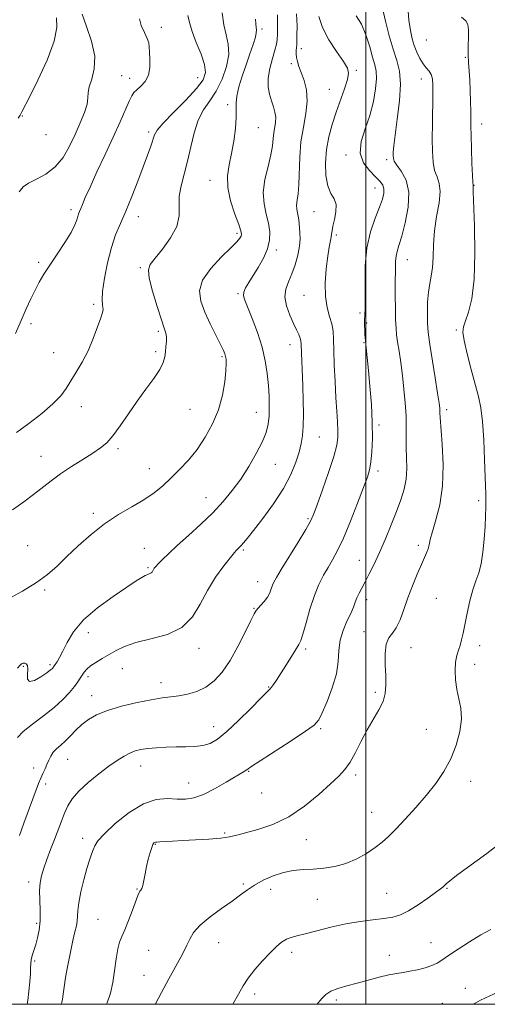
# Model space of a CAD drawing. Extents: x 2117300 to 2120200, y 352300 to 355200.
# Drawn here: x 2119375 to 2119544, y 352500 to 352857 of the extents above; entities that cross this region are included whole.
import ezdxf

# ---------------------------------------------------------------- set-up
doc = ezdxf.new("R2010")
doc.units = 0
doc.header["$MEASUREMENT"] = 0
for name, color, linetype, lineweight in [('32000', 7, 'Continuous', 0), ('DTM SPOT ELEVATION', 2, 'Continuous', 13), ('INDEX CONTOUR', 41, 'Continuous', 13), ('INTERMEDIATE CONTOUR', 44, 'Continuous', 0)]:
    doc.layers.add(name, color=color, linetype=linetype, lineweight=lineweight)

msp = doc.modelspace()

# ---------------------------------------------------------------- linework, layer by layer
at = {"layer": '32000', "flags": 128}
for points in [[(2117500, 352500), (2120000, 352500), (2120000, 355000), (2117500, 355000), (2117500, 352500)], [(2119500, 355000), (2119500, 352500)]]:
    msp.add_lwpolyline(points, dxfattribs=at)
at = {"layer": 'DTM SPOT ELEVATION'}
for p in [(2119426, 352854.12, 1049.63), (2119462.42, 352853.48, 1043.63), (2119521.87, 352849.52, 1030.73), (2119476.65, 352846.41, 1039.53), (2119472.99, 352841.02, 1040.33), (2119535.98, 352843.2, 1030.23), (2119496.6, 352838.59, 1037.73), (2119411.6, 352836.66, 1050.93), (2119414.52, 352835.68, 1050.53), (2119439.06, 352835.92, 1048.93), (2119520.12, 352835.43, 1032.63), (2119486.78, 352831.67, 1038.93), (2119449.93, 352826.15, 1044.43), (2119375.67, 352821.94, 1053.9), (2119541.95, 352819.08, 1029.43), (2119421.38, 352816.15, 1048.33), (2119461.06, 352817.73, 1043.13), (2119384.18, 352815.25, 1053.5), (2119492.86, 352807.87, 1036.33), (2119507.57, 352806.13, 1034.33), (2119443.62, 352798.69, 1044.73), (2119503.36, 352795.95, 1036.73), (2119539.23, 352796.87, 1029.93), (2119393.3, 352788.06, 1050.4), (2119481.29, 352787.27, 1038.93), (2119417.65, 352785.5, 1047.4), (2119453.37, 352779.47, 1044.33), (2119489.3, 352778.89, 1037.73), (2119467.59, 352773.4, 1041.63), (2119514.98, 352769.95, 1033.23), (2119381.55, 352769, 1050.3), (2119418.34, 352766.98, 1046.2), (2119453.66, 352757.64, 1042.2), (2119477.57, 352757, 1038.8), (2119401.49, 352753.67, 1048.3), (2119497.84, 352750.6, 1036.4), (2119378.79, 352746.75, 1049.6), (2119500.25, 352747.01, 1035.8), (2119532.82, 352744.38, 1030.2), (2119424.82, 352743.89, 1046.3), (2119472.49, 352739.1, 1040.7), (2119499.36, 352739.82, 1036.1), (2119386.96, 352736.17, 1048.9), (2119423.92, 352736.58, 1046.3), (2119447.92, 352734.79, 1044.2), (2119396.98, 352716.68, 1047.3), (2119436.28, 352715.68, 1045.1), (2119529.28, 352715.58, 1031.6), (2119460.32, 352714.6, 1042.8), (2119504.76, 352709.96, 1035.7), (2119483.17, 352705.65, 1039.1), (2119410.23, 352701.39, 1045.7), (2119382.39, 352698.64, 1046.8), (2119421.6, 352694.19, 1044.7), (2119467.18, 352695.69, 1041.2), (2119504.35, 352693.34, 1035.6), (2119442.16, 352683.66, 1042.8), (2119540.9, 352682.57, 1030.3), (2119401.28, 352677.94, 1044.3), (2119479.12, 352675.99, 1038.2), (2119377.52, 352666.29, 1044.9), (2119518.97, 352666.31, 1032.4), (2119419.8, 352665.31, 1042.9), (2119455.59, 352664.72, 1039.8), (2119497.67, 352660.89, 1034.8), (2119421.12, 352658.32, 1042.2), (2119460.88, 352653.2, 1038.7), (2119383.67, 352650.21, 1043.8), (2119500.32, 352646.7, 1033.5), (2119525.56, 352647.14, 1030.9), (2119459.52, 352643.59, 1038.1), (2119399.55, 352634.76, 1041.3), (2119499.38, 352635.05, 1032.5), (2119541.2, 352630.05, 1029.5), (2119439.54, 352629.06, 1039.5), (2119478.27, 352628.78, 1035.7), (2119516.31, 352629.29, 1031.3), (2119385.64, 352623.13, 1042.3), (2119539.41, 352623.23, 1029.4), (2119375.94, 352622.52, 1041.9), (2119411.82, 352621.64, 1039.2), (2119399.37, 352618.73, 1039.6), (2119425.78, 352616.59, 1038.6), (2119464.84, 352615.04, 1036.1), (2119503.47, 352613.06, 1032.3), (2119400.67, 352611.82, 1038.7), (2119444.88, 352600.66, 1036.7), (2119483.68, 352599.92, 1033.8), (2119521.86, 352599.63, 1030.9), (2119392.06, 352588.84, 1037.1), (2119379.72, 352585.66, 1038.6), (2119418.42, 352586.36, 1035.3), (2119457.55, 352584.45, 1033.9), (2119435.83, 352580.21, 1034.8), (2119496.36, 352583.11, 1031.6), (2119537.95, 352580.82, 1029.4), (2119384.03, 352579.87, 1037.6), (2119462.26, 352576.65, 1033.5), (2119502.07, 352569.56, 1030.8), (2119397.45, 352560.16, 1034.5), (2119448.87, 352562.07, 1032.2), (2119478.41, 352559.72, 1031.1), (2119423.73, 352557.99, 1031.9), (2119377.93, 352544.35, 1036.5), (2119417.13, 352541.77, 1032.1), (2119455.59, 352543.63, 1030.3), (2119465.51, 352541.69, 1029.3), (2119529.37, 352542.06, 1027.9), (2119482.47, 352538.07, 1028.9), (2119507.56, 352540.25, 1028.9), (2119402.98, 352530.77, 1032.9), (2119380.8, 352529.32, 1036.3), (2119421.34, 352519.52, 1031.1), (2119446.73, 352522.36, 1029.1), (2119523.58, 352522.32, 1026.8), (2119380.07, 352515.7, 1035.8), (2119473.12, 352518.84, 1027.6), (2119508.5, 352517.72, 1026.7), (2119419.68, 352510.48, 1030.8), (2119536.08, 352505.78, 1024.5), (2119459.77, 352503.68, 1027.6), (2119489.31, 352501.58, 1025.6), (2119527.67, 352500.38, 1024.7)]:
    msp.add_point(p, dxfattribs=at)
at = {"layer": 'INDEX CONTOUR'}
for points in [[(2119373.849, 352596.765, 1040), (2119375.931, 352598.899, 1040), (2119379.248, 352601.547, 1040), (2119383.249, 352604.55, 1040), (2119387.148, 352607.614, 1040), (2119390.31, 352610.479, 1040), (2119392.708, 352613.024, 1040), (2119394.464, 352615.16, 1040), (2119395.71, 352616.841, 1040), (2119396.608, 352618.177, 1040), (2119397.333, 352619.322, 1040), (2119398.062, 352620.41, 1040), (2119398.999, 352621.51, 1040), (2119400.355, 352622.671, 1040), (2119402.266, 352623.935, 1040), (2119404.574, 352625.298, 1040), (2119407.049, 352626.746, 1040), (2119409.592, 352628.254, 1040), (2119412.636, 352629.746, 1040), (2119416.746, 352631.134, 1040), (2119422.201, 352632.435, 1040), (2119428.142, 352634.085, 1040), (2119433.423, 352636.625, 1040), (2119437.226, 352640.414, 1040), (2119440.026, 352645.076, 1040), (2119442.624, 352650.055, 1040), (2119445.591, 352654.818, 1040), (2119448.572, 352658.931, 1040), (2119450.979, 352661.987, 1040), (2119452.396, 352663.729, 1040), (2119453.071, 352664.518, 1040), (2119453.423, 352664.867, 1040), (2119453.801, 352665.21, 1040), (2119454.285, 352665.674, 1040), (2119454.884, 352666.306, 1040), (2119455.676, 352667.228, 1040), (2119457.003, 352668.868, 1040), (2119459.272, 352671.728, 1040), (2119462.686, 352676.1, 1040), (2119466.617, 352681.432, 1040), (2119470.231, 352686.961, 1040), (2119472.88, 352692.038, 1040), (2119474.648, 352696.474, 1040), (2119475.806, 352700.194, 1040), (2119476.587, 352703.241, 1040), (2119477.075, 352706.138, 1040), (2119477.321, 352709.526, 1040), (2119477.375, 352713.865, 1040), (2119477.295, 352718.889, 1040), (2119477.14, 352724.15, 1040), (2119476.608, 352739.174, 1040), (2119476.495, 352740.451, 1040), (2119476.235, 352741.465, 1040), (2119475.733, 352742.735, 1040), (2119474.952, 352744.475, 1040), (2119473.866, 352746.829, 1040), (2119472.529, 352749.845, 1040), (2119471.322, 352753.187, 1040), (2119470.704, 352756.425, 1040), (2119470.994, 352759.262, 1040), (2119471.951, 352761.929, 1040), (2119473.191, 352764.789, 1040), (2119474.378, 352768.08, 1040), (2119475.346, 352771.532, 1040), (2119475.976, 352774.751, 1040), (2119476.196, 352777.428, 1040), (2119476.137, 352779.607, 1040), (2119475.977, 352781.419, 1040), (2119475.853, 352782.983, 1040), (2119475.731, 352784.38, 1040), (2119475.539, 352785.675, 1040), (2119475.24, 352786.939, 1040), (2119474.963, 352788.256, 1040), (2119474.876, 352789.71, 1040), (2119475.084, 352791.437, 1040), (2119475.447, 352793.776, 1040), (2119475.764, 352797.115, 1040), (2119476.075, 352807.055, 1040), (2119476.526, 352812.652, 1040), (2119477.4, 352817.981, 1040), (2119478.328, 352822.914, 1040), (2119478.808, 352827.414, 1040), (2119478.492, 352831.437, 1040), (2119477.628, 352834.915, 1040), (2119476.615, 352837.771, 1040), (2119475.785, 352839.979, 1040), (2119475.205, 352841.707, 1040), (2119474.876, 352843.168, 1040), (2119474.781, 352844.533, 1040), (2119474.834, 352845.781, 1040), (2119474.931, 352846.845, 1040), (2119474.993, 352847.766, 1040), (2119475.03, 352849.013, 1040), (2119475.075, 352851.164, 1040), (2119475.111, 352854.617, 1040), (2119474.914, 352859.058, 1040)], [(2119373.182, 352743.166, 1050), (2119375.19, 352747.917, 1050), (2119377.033, 352752.119, 1050), (2119378.705, 352755.751, 1050), (2119380.254, 352758.914, 1050), (2119381.763, 352761.76, 1050), (2119383.449, 352764.642, 1050), (2119385.565, 352767.963, 1050), (2119388.226, 352771.947, 1050), (2119390.989, 352776.113, 1050), (2119393.278, 352779.798, 1050), (2119394.666, 352782.499, 1050), (2119395.353, 352784.333, 1050), (2119395.691, 352785.573, 1050), (2119395.982, 352786.491, 1050), (2119396.325, 352787.348, 1050), (2119396.766, 352788.403, 1050), (2119397.39, 352789.947, 1050), (2119398.425, 352792.41, 1050), (2119400.136, 352796.255, 1050), (2119402.659, 352801.71, 1050), (2119405.628, 352808.065, 1050), (2119408.547, 352814.375, 1050), (2119411.004, 352819.835, 1050), (2119414.322, 352827.355, 1050), (2119415.26, 352829.31, 1050), (2119416.052, 352830.506, 1050), (2119417.073, 352831.497, 1050), (2119418.55, 352832.762, 1050), (2119420.136, 352834.48, 1050), (2119421.341, 352836.759, 1050), (2119421.818, 352839.598, 1050), (2119421.786, 352842.58, 1050), (2119421.612, 352845.178, 1050), (2119421.547, 352847.043, 1050), (2119421.401, 352848.523, 1050), (2119420.868, 352850.142, 1050), (2119419.802, 352852.278, 1050), (2119418.672, 352854.739, 1050), (2119418.105, 352857.189, 1050)], [(2119423.7, 352500, 1030), (2119423.786, 352500.167, 1030), (2119426.013, 352504.321, 1030), (2119428.69, 352509.24, 1030), (2119433.009, 352517.074, 1030), (2119434.277, 352519.43, 1030), (2119435.246, 352521.43, 1030), (2119436.216, 352523.571, 1030), (2119437.64, 352525.978, 1030), (2119440.013, 352528.688, 1030), (2119443.602, 352531.676, 1030), (2119447.77, 352534.688, 1030), (2119451.653, 352537.414, 1030), (2119454.637, 352539.63, 1030), (2119457.106, 352541.482, 1030), (2119459.694, 352543.201, 1030), (2119462.875, 352544.944, 1030), (2119466.48, 352546.553, 1030), (2119470.185, 352547.792, 1030), (2119473.746, 352548.502, 1030), (2119477.253, 352548.841, 1030), (2119480.879, 352549.044, 1030), (2119484.745, 352549.341, 1030), (2119488.763, 352549.931, 1030), (2119492.794, 352551.009, 1030), (2119496.689, 352552.684, 1030), (2119500.271, 352554.723, 1030), (2119503.352, 352556.806, 1030), (2119505.864, 352558.739, 1030), (2119508.206, 352560.831, 1030), (2119510.893, 352563.518, 1030), (2119514.283, 352567.095, 1030), (2119518.098, 352571.295, 1030), (2119521.901, 352575.716, 1030), (2119525.326, 352580.052, 1030), (2119528.286, 352584.408, 1030), (2119530.764, 352588.99, 1030), (2119532.722, 352593.9, 1030), (2119534.051, 352598.838, 1030), (2119534.62, 352603.401, 1030), (2119534.391, 352607.309, 1030), (2119533.691, 352610.778, 1030), (2119532.938, 352614.145, 1030), (2119532.476, 352617.639, 1030), (2119532.348, 352621.043, 1030), (2119532.523, 352624.034, 1030), (2119532.954, 352626.39, 1030), (2119533.536, 352628.313, 1030), (2119534.146, 352630.109, 1030), (2119534.698, 352632.082, 1030), (2119535.253, 352634.521, 1030), (2119536.734, 352641.785, 1030), (2119537.704, 352646.194, 1030), (2119538.767, 352650.239, 1030), (2119539.863, 352653.46, 1030), (2119540.9, 352656.356, 1030), (2119541.779, 352659.669, 1030), (2119542.426, 352663.907, 1030), (2119542.868, 352668.644, 1030), (2119543.156, 352673.223, 1030), (2119543.336, 352677.109, 1030), (2119543.43, 352680.251, 1030), (2119543.452, 352682.719, 1030), (2119543.416, 352684.75, 1030), (2119543.19, 352691.241, 1030), (2119542.997, 352697.384, 1030), (2119542.71, 352704.553, 1030), (2119542.279, 352711.2, 1030), (2119541.658, 352716.228, 1030), (2119540.793, 352720.351, 1030), (2119538.184, 352730.146, 1030), (2119536.738, 352735.813, 1030), (2119535.64, 352740.562, 1030), (2119535.172, 352743.598, 1030), (2119535.33, 352745.627, 1030), (2119536.045, 352747.731, 1030), (2119537.186, 352750.901, 1030), (2119538.4, 352755.764, 1030), (2119539.274, 352762.855, 1030), (2119539.517, 352772.239, 1030), (2119539.326, 352782.094, 1030), (2119538.853, 352794.655, 1030), (2119538.81, 352796.425, 1030), (2119538.814, 352796.793, 1030), (2119538.738, 352797.97, 1030), (2119538.619, 352800.417, 1030), (2119538.442, 352804.777, 1030), (2119538.249, 352810.05, 1030), (2119538.098, 352814.884, 1030), (2119538.028, 352818.31, 1030), (2119537.982, 352823.635, 1030), (2119537.913, 352827.194, 1030), (2119537.789, 352831.229, 1030), (2119537.608, 352835.118, 1030), (2119537.171, 352841.328, 1030), (2119537.051, 352844.256, 1030), (2119537.065, 352847.446, 1030), (2119537.132, 352850.597, 1030), (2119537.138, 352853.27, 1030), (2119536.934, 352855.164, 1030), (2119536.218, 352856.539, 1030), (2119534.652, 352857.794, 1030)]]:
    msp.add_polyline3d(points, dxfattribs=at)
at = {"layer": 'INTERMEDIATE CONTOUR'}
for points in [[(2119372.074, 352679.212, 1046), (2119376.148, 352682.105, 1046), (2119379.706, 352684.774, 1046), (2119386.014, 352689.755, 1046), (2119389.453, 352692.287, 1046), (2119393.414, 352694.94, 1046), (2119397.492, 352697.528, 1046), (2119401.122, 352699.805, 1046), (2119403.917, 352701.667, 1046), (2119406.195, 352703.569, 1046), (2119408.449, 352706.109, 1046), (2119411.068, 352709.7, 1046), (2119414.021, 352714.028, 1046), (2119417.176, 352718.592, 1046), (2119420.357, 352722.946, 1046), (2119423.228, 352726.852, 1046), (2119425.411, 352730.122, 1046), (2119426.652, 352732.654, 1046), (2119427.198, 352734.686, 1046), (2119427.421, 352736.54, 1046), (2119427.615, 352738.452, 1046), (2119427.769, 352740.314, 1046), (2119427.793, 352741.93, 1046), (2119427.592, 352743.282, 1046), (2119427.036, 352745.057, 1046), (2119425.991, 352748.115, 1046), (2119424.432, 352752.933, 1046), (2119422.781, 352758.448, 1046), (2119421.573, 352763.211, 1046), (2119421.262, 352766.213, 1046), (2119421.968, 352768.216, 1046), (2119423.732, 352770.421, 1046), (2119426.435, 352773.722, 1046), (2119429.332, 352777.781, 1046), (2119431.518, 352781.955, 1046), (2119432.376, 352785.754, 1046), (2119432.464, 352792.877, 1046), (2119433.113, 352796.727, 1046), (2119435.467, 352805.656, 1046), (2119436.602, 352810.786, 1046), (2119437.787, 352815.91, 1046), (2119439.276, 352820.484, 1046), (2119441.241, 352824.17, 1046), (2119443.51, 352827.446, 1046), (2119445.827, 352830.998, 1046), (2119447.931, 352835.292, 1046), (2119449.534, 352839.931, 1046), (2119450.345, 352844.3, 1046), (2119450.199, 352847.985, 1046), (2119449.459, 352851.372, 1046), (2119448.615, 352855.051, 1046), (2119447.994, 352859.398, 1046)], [(2119373.473, 352707.226, 1048), (2119377.934, 352710.539, 1048), (2119382.63, 352714.193, 1048), (2119386.695, 352717.669, 1048), (2119389.514, 352720.599, 1048), (2119391.466, 352723.234, 1048), (2119393.179, 352725.977, 1048), (2119395.142, 352729.159, 1048), (2119397.288, 352732.821, 1048), (2119399.411, 352736.927, 1048), (2119401.322, 352741.341, 1048), (2119402.896, 352745.521, 1048), (2119404.027, 352748.823, 1048), (2119404.647, 352750.81, 1048), (2119404.853, 352751.865, 1048), (2119404.785, 352752.582, 1048), (2119404.594, 352753.543, 1048), (2119404.491, 352755.306, 1048), (2119404.698, 352758.417, 1048), (2119405.381, 352763.164, 1048), (2119406.473, 352768.79, 1048), (2119407.852, 352774.273, 1048), (2119409.417, 352778.888, 1048), (2119411.169, 352783.072, 1048), (2119413.131, 352787.556, 1048), (2119415.285, 352792.829, 1048), (2119417.451, 352798.417, 1048), (2119419.404, 352803.61, 1048), (2119420.965, 352807.831, 1048), (2119422.126, 352811.059, 1048), (2119423.503, 352815.117, 1048), (2119424.498, 352816.852, 1048), (2119426.651, 352819.406, 1048), (2119430.382, 352823.272, 1048), (2119434.802, 352827.772, 1048), (2119438.697, 352831.933, 1048), (2119441.094, 352835.079, 1048), (2119441.995, 352837.714, 1048), (2119441.639, 352840.642, 1048), (2119440.331, 352844.421, 1048), (2119438.608, 352848.642, 1048), (2119437.071, 352852.654, 1048), (2119436.148, 352855.932, 1048), (2119435.585, 352858.467, 1048)], [(2119373.859, 352621.854, 1042), (2119374.729, 352622.845, 1042), (2119375.156, 352623.257, 1042), (2119375.539, 352623.517, 1042), (2119375.974, 352623.667, 1042), (2119376.476, 352623.654, 1042), (2119377.032, 352623.404, 1042), (2119377.49, 352622.755, 1042), (2119377.668, 352621.524, 1042), (2119377.51, 352619.692, 1042), (2119377.486, 352617.901, 1042), (2119378.195, 352616.955, 1042), (2119380.006, 352617.402, 1042), (2119382.373, 352618.74, 1042), (2119384.522, 352620.212, 1042), (2119385.86, 352621.215, 1042), (2119386.513, 352621.779, 1042), (2119386.791, 352622.09, 1042), (2119386.968, 352622.332, 1042), (2119387.561, 352623.228, 1042), (2119388.182, 352624.194, 1042), (2119389.076, 352625.734, 1042), (2119390.254, 352628.034, 1042), (2119391.805, 352631.203, 1042), (2119394.143, 352635.058, 1042), (2119397.759, 352639.341, 1042), (2119402.859, 352643.759, 1042), (2119408.509, 352647.874, 1042), (2119413.485, 352651.216, 1042), (2119416.862, 352653.446, 1042), (2119418.896, 352654.751, 1042), (2119420.135, 352655.456, 1042), (2119421.044, 352655.85, 1042), (2119421.737, 352656.102, 1042), (2119422.238, 352656.348, 1042), (2119422.584, 352656.692, 1042), (2119422.839, 352657.116, 1042), (2119423.075, 352657.569, 1042), (2119423.383, 352658.04, 1042), (2119423.919, 352658.683, 1042), (2119424.859, 352659.692, 1042), (2119426.373, 352661.241, 1042), (2119428.619, 352663.429, 1042), (2119431.749, 352666.336, 1042), (2119435.795, 352669.969, 1042), (2119440.288, 352674.045, 1042), (2119444.638, 352678.209, 1042), (2119448.391, 352682.206, 1042), (2119451.66, 352686.189, 1042), (2119454.695, 352690.409, 1042), (2119457.657, 352695, 1042), (2119460.35, 352699.623, 1042), (2119462.488, 352703.82, 1042), (2119463.869, 352707.282, 1042), (2119464.621, 352710.294, 1042), (2119464.958, 352713.29, 1042), (2119465.062, 352716.62, 1042), (2119464.983, 352720.314, 1042), (2119464.742, 352724.316, 1042), (2119464.327, 352728.594, 1042), (2119463.61, 352733.194, 1042), (2119462.43, 352738.183, 1042), (2119460.727, 352743.497, 1042), (2119458.835, 352748.551, 1042), (2119456.132, 352755.246, 1042), (2119455.699, 352756.852, 1042), (2119455.831, 352758.125, 1042), (2119456.476, 352759.647, 1042), (2119457.594, 352761.605, 1042), (2119461.045, 352767.113, 1042), (2119462.938, 352770.457, 1042), (2119464.422, 352773.822, 1042), (2119465.181, 352776.99, 1042), (2119465.257, 352780.045, 1042), (2119464.777, 352783.148, 1042), (2119463.929, 352786.457, 1042), (2119463.138, 352790.117, 1042), (2119462.887, 352794.272, 1042), (2119463.491, 352798.945, 1042), (2119464.58, 352803.686, 1042), (2119465.618, 352807.924, 1042), (2119466.199, 352811.236, 1042), (2119466.453, 352813.789, 1042), (2119466.643, 352815.897, 1042), (2119467.261, 352819.69, 1042), (2119467.356, 352821.524, 1042), (2119467.092, 352823.39, 1042), (2119466.545, 352825.356, 1042), (2119465.846, 352827.493, 1042), (2119465.146, 352829.876, 1042), (2119464.667, 352832.589, 1042), (2119464.651, 352835.718, 1042), (2119465.235, 352839.252, 1042), (2119466.154, 352842.787, 1042), (2119467.04, 352845.822, 1042), (2119467.605, 352848.03, 1042), (2119467.887, 352849.781, 1042), (2119468, 352851.621, 1042), (2119468.045, 352853.929, 1042), (2119468.063, 352858.657, 1042)], [(2119374.513, 352794.513, 1052), (2119375.91, 352796.348, 1052), (2119377.837, 352797.628, 1052), (2119380.73, 352799.044, 1052), (2119384.181, 352800.93, 1052), (2119387.569, 352803.529, 1052), (2119390.409, 352806.984, 1052), (2119392.751, 352811.033, 1052), (2119394.778, 352815.314, 1052), (2119396.611, 352819.478, 1052), (2119398.107, 352823.235, 1052), (2119399.061, 352826.309, 1052), (2119399.385, 352828.568, 1052), (2119399.469, 352830.455, 1052), (2119399.821, 352832.555, 1052), (2119400.736, 352835.367, 1052), (2119401.659, 352839.041, 1052), (2119401.818, 352843.643, 1052), (2119400.712, 352849.059, 1052), (2119398.905, 352854.473, 1052), (2119397.232, 352858.891, 1052)], [(2119377.411, 352500, 1036), (2119377.637, 352501.367, 1036), (2119378.036, 352504.719, 1036), (2119378.342, 352508.166, 1036), (2119378.535, 352511.146, 1036), (2119378.617, 352513.26, 1036), (2119378.686, 352514.774, 1036), (2119378.862, 352516.122, 1036), (2119379.238, 352517.667, 1036), (2119379.787, 352519.496, 1036), (2119380.454, 352521.627, 1036), (2119381.164, 352524.086, 1036), (2119381.777, 352526.932, 1036), (2119382.133, 352530.234, 1036), (2119382.14, 352533.975, 1036), (2119381.971, 352537.8, 1036), (2119381.867, 352541.268, 1036), (2119382.032, 352544.092, 1036), (2119382.52, 352546.605, 1036), (2119383.35, 352549.291, 1036), (2119384.511, 352552.504, 1036), (2119385.87, 352556.078, 1036), (2119387.264, 352559.713, 1036), (2119389.776, 352566.345, 1036), (2119390.937, 352569.261, 1036), (2119392.143, 352571.926, 1036), (2119393.727, 352574.532, 1036), (2119396.081, 352577.308, 1036), (2119399.421, 352580.385, 1036), (2119403.267, 352583.494, 1036), (2119406.964, 352586.268, 1036), (2119410.002, 352588.418, 1036), (2119412.454, 352589.983, 1036), (2119414.535, 352591.084, 1036), (2119416.476, 352591.836, 1036), (2119418.553, 352592.342, 1036), (2119421.057, 352592.7, 1036), (2119424.179, 352592.99, 1036), (2119427.713, 352593.206, 1036), (2119431.355, 352593.323, 1036), (2119434.84, 352593.35, 1036), (2119438.069, 352593.438, 1036), (2119440.98, 352593.77, 1036), (2119443.607, 352594.561, 1036), (2119446.351, 352596.14, 1036), (2119449.707, 352598.868, 1036), (2119453.932, 352602.857, 1036), (2119458.327, 352607.247, 1036), (2119461.957, 352610.931, 1036), (2119465.25, 352614.203, 1036), (2119465.89, 352614.942, 1036), (2119466.606, 352615.962, 1036), (2119467.616, 352617.53, 1036), (2119470.986, 352622.854, 1036), (2119473.03, 352626.058, 1036), (2119475.802, 352630.368, 1036), (2119476.494, 352631.843, 1036), (2119477.235, 352634.224, 1036), (2119478.35, 352638.251, 1036), (2119479.783, 352643.246, 1036), (2119481.386, 352648.174, 1036), (2119483.029, 352652.229, 1036), (2119484.676, 352655.514, 1036), (2119486.314, 352658.357, 1036), (2119487.958, 352661.143, 1036), (2119489.756, 352664.475, 1036), (2119491.885, 352669.012, 1036), (2119494.415, 352675.072, 1036), (2119496.992, 352681.618, 1036), (2119499.154, 352687.275, 1036), (2119500.563, 352691.09, 1036), (2119501.367, 352693.794, 1036), (2119501.84, 352696.54, 1036), (2119502.193, 352700.271, 1036), (2119502.392, 352705.094, 1036), (2119502.343, 352710.903, 1036), (2119501.997, 352717.466, 1036), (2119501.478, 352724.03, 1036), (2119500.953, 352729.714, 1036), (2119500.02, 352739.186, 1036), (2119499.829, 352740.777, 1036), (2119499.749, 352741.635, 1036), (2119499.667, 352742.828, 1036), (2119499.594, 352744.387, 1036), (2119499.555, 352746.176, 1036), (2119499.574, 352748.014, 1036), (2119499.661, 352749.87, 1036), (2119499.754, 352752.291, 1036), (2119499.772, 352755.971, 1036), (2119499.704, 352761.335, 1036), (2119499.808, 352767.729, 1036), (2119500.413, 352774.23, 1036), (2119501.712, 352780.056, 1036), (2119503.37, 352784.985, 1036), (2119504.92, 352788.935, 1036), (2119505.979, 352791.88, 1036), (2119506.506, 352794.025, 1036), (2119506.545, 352795.628, 1036), (2119506.115, 352796.958, 1036), (2119505.138, 352798.305, 1036), (2119503.51, 352799.97, 1036), (2119501.288, 352802.202, 1036), (2119499.165, 352805.066, 1036), (2119497.995, 352808.575, 1036), (2119498.36, 352812.713, 1036), (2119499.762, 352817.327, 1036), (2119501.432, 352822.233, 1036), (2119502.733, 352827.197, 1036), (2119503.548, 352831.799, 1036), (2119503.89, 352835.573, 1036), (2119503.783, 352838.273, 1036), (2119503.287, 352840.554, 1036), (2119502.473, 352843.29, 1036), (2119501.397, 352847.074, 1036), (2119500.055, 352851.361, 1036), (2119498.428, 352855.32, 1036), (2119496.547, 352858.311, 1036)], [(2119389.752, 352500, 1034), (2119389.949, 352500.729, 1034), (2119390.145, 352501.897, 1034), (2119390.376, 352503.669, 1034), (2119390.725, 352506.218, 1034), (2119391.285, 352509.706, 1034), (2119392.106, 352514.137, 1034), (2119393.057, 352518.867, 1034), (2119393.965, 352523.095, 1034), (2119394.686, 352526.218, 1034), (2119395.189, 352528.448, 1034), (2119395.472, 352530.196, 1034), (2119395.687, 352533.941, 1034), (2119396.048, 352536.826, 1034), (2119396.815, 352540.77, 1034), (2119397.848, 352545.166, 1034), (2119398.931, 352549.192, 1034), (2119399.887, 352552.219, 1034), (2119400.68, 352554.383, 1034), (2119401.314, 352556.006, 1034), (2119401.903, 352557.447, 1034), (2119403.016, 352559.203, 1034), (2119405.336, 352561.802, 1034), (2119409.289, 352565.503, 1034), (2119414.281, 352569.483, 1034), (2119419.466, 352572.646, 1034), (2119424.144, 352574.198, 1034), (2119428.21, 352574.549, 1034), (2119431.71, 352574.41, 1034), (2119434.76, 352574.415, 1034), (2119437.756, 352574.893, 1034), (2119441.166, 352576.096, 1034), (2119445.25, 352578.129, 1034), (2119449.429, 352580.507, 1034), (2119456.303, 352584.616, 1034), (2119456.901, 352584.989, 1034), (2119457.445, 352585.378, 1034), (2119458.767, 352586.289, 1034), (2119461.777, 352588.271, 1034), (2119472.992, 352595.518, 1034), (2119478.193, 352598.956, 1034), (2119481.299, 352601.234, 1034), (2119482.942, 352603.101, 1034), (2119484.226, 352605.664, 1034), (2119485.971, 352609.705, 1034), (2119487.873, 352614.698, 1034), (2119489.346, 352619.791, 1034), (2119490.001, 352624.312, 1034), (2119490.246, 352628.306, 1034), (2119490.686, 352631.999, 1034), (2119491.754, 352635.547, 1034), (2119493.184, 352638.83, 1034), (2119494.541, 352641.658, 1034), (2119495.497, 352643.907, 1034), (2119496.17, 352645.73, 1034), (2119496.787, 352647.347, 1034), (2119497.545, 352648.978, 1034), (2119498.519, 352650.829, 1034), (2119499.75, 352653.109, 1034), (2119501.266, 352655.993, 1034), (2119503.034, 352659.544, 1034), (2119505.007, 352663.795, 1034), (2119507.117, 352668.689, 1034), (2119509.216, 352673.817, 1034), (2119511.132, 352678.681, 1034), (2119512.715, 352682.919, 1034), (2119513.887, 352686.718, 1034), (2119514.586, 352690.403, 1034), (2119514.804, 352694.218, 1034), (2119514.729, 352698.095, 1034), (2119514.6, 352701.887, 1034), (2119514.592, 352705.522, 1034), (2119514.626, 352709.23, 1034), (2119514.559, 352713.317, 1034), (2119514.28, 352717.98, 1034), (2119513.822, 352722.978, 1034), (2119513.248, 352727.961, 1034), (2119512.625, 352732.607, 1034), (2119512.025, 352736.706, 1034), (2119511.52, 352740.074, 1034), (2119511.163, 352742.687, 1034), (2119510.931, 352745.142, 1034), (2119510.785, 352748.196, 1034), (2119510.69, 352752.313, 1034), (2119510.64, 352756.787, 1034), (2119510.634, 352760.62, 1034), (2119510.667, 352763.098, 1034), (2119510.712, 352764.635, 1034), (2119510.737, 352765.926, 1034), (2119510.729, 352767.514, 1034), (2119510.762, 352769.327, 1034), (2119510.931, 352771.14, 1034), (2119511.322, 352772.877, 1034), (2119511.997, 352775.073, 1034), (2119513.007, 352778.413, 1034), (2119514.294, 352783.295, 1034), (2119515.354, 352788.968, 1034), (2119515.569, 352794.397, 1034), (2119514.554, 352798.742, 1034), (2119512.852, 352801.953, 1034), (2119511.237, 352804.177, 1034), (2119510.309, 352805.605, 1034), (2119509.962, 352806.594, 1034), (2119509.915, 352807.544, 1034), (2119509.957, 352808.889, 1034), (2119510.149, 352811.203, 1034), (2119510.619, 352815.092, 1034), (2119511.406, 352820.841, 1034), (2119512.187, 352827.44, 1034), (2119512.547, 352833.558, 1034), (2119512.178, 352838.25, 1034), (2119511.217, 352842.124, 1034), (2119509.904, 352846.177, 1034), (2119508.476, 352851.098, 1034), (2119507.14, 352856.348, 1034), (2119506.093, 352861.081, 1034)], [(2119406.099, 352500, 1032), (2119406.36, 352500.578, 1032), (2119407.506, 352504.074, 1032), (2119408.357, 352507.887, 1032), (2119409.039, 352512.182, 1032), (2119409.636, 352516.461, 1032), (2119410.216, 352520.06, 1032), (2119410.856, 352522.571, 1032), (2119411.655, 352524.606, 1032), (2119412.721, 352527.033, 1032), (2119414.094, 352530.425, 1032), (2119415.537, 352534.182, 1032), (2119417.505, 352539.433, 1032), (2119417.927, 352540.477, 1032), (2119418.214, 352540.985, 1032), (2119418.529, 352541.377, 1032), (2119418.888, 352541.976, 1032), (2119419.269, 352543.083, 1032), (2119419.662, 352544.902, 1032), (2119420.098, 352547.265, 1032), (2119420.618, 352549.911, 1032), (2119421.24, 352552.574, 1032), (2119421.892, 352554.976, 1032), (2119422.48, 352556.833, 1032), (2119422.932, 352557.951, 1032), (2119423.266, 352558.488, 1032), (2119423.527, 352558.688, 1032), (2119423.797, 352558.765, 1032), (2119424.319, 352558.807, 1032), (2119425.379, 352558.867, 1032), (2119429.971, 352559.165, 1032), (2119433.694, 352559.381, 1032), (2119438.323, 352559.623, 1032), (2119443.181, 352559.907, 1032), (2119447.443, 352560.251, 1032), (2119450.583, 352560.688, 1032), (2119453.272, 352561.286, 1032), (2119456.482, 352562.128, 1032), (2119460.935, 352563.331, 1032), (2119466.336, 352565.167, 1032), (2119472.139, 352567.945, 1032), (2119477.826, 352571.782, 1032), (2119482.974, 352576.036, 1032), (2119487.189, 352579.873, 1032), (2119490.224, 352582.725, 1032), (2119492.43, 352585.101, 1032), (2119494.304, 352587.773, 1032), (2119496.255, 352591.303, 1032), (2119498.34, 352595.395, 1032), (2119500.526, 352599.541, 1032), (2119504.736, 352606.728, 1032), (2119506.231, 352609.814, 1032), (2119507.027, 352612.698, 1032), (2119507.268, 352615.677, 1032), (2119507.189, 352619.091, 1032), (2119507.022, 352623.103, 1032), (2119507.005, 352627.167, 1032), (2119507.38, 352630.56, 1032), (2119508.304, 352632.819, 1032), (2119509.606, 352634.517, 1032), (2119511.034, 352636.487, 1032), (2119512.4, 352639.375, 1032), (2119513.763, 352643.078, 1032), (2119515.246, 352647.307, 1032), (2119516.915, 352651.742, 1032), (2119518.608, 352655.943, 1032), (2119520.104, 352659.443, 1032), (2119522.021, 352663.649, 1032), (2119522.536, 352665.043, 1032), (2119522.886, 352666.525, 1032), (2119523.315, 352668.513, 1032), (2119524.1, 352671.428, 1032), (2119525.387, 352675.611, 1032), (2119526.786, 352681.089, 1032), (2119527.773, 352687.81, 1032), (2119527.98, 352695.506, 1032), (2119527.654, 352703.045, 1032), (2119526.941, 352712.654, 1032), (2119526.851, 352714.365, 1032), (2119526.826, 352715.203, 1032), (2119526.757, 352716.123, 1032), (2119526.523, 352717.954, 1032), (2119525.997, 352721.493, 1032), (2119525.123, 352727.124, 1032), (2119523.236, 352739.153, 1032), (2119522.711, 352742.672, 1032), (2119522.468, 352744.936, 1032), (2119522.373, 352747.243, 1032), (2119522.33, 352750.554, 1032), (2119522.393, 352754.456, 1032), (2119522.65, 352758.196, 1032), (2119523.143, 352761.247, 1032), (2119523.712, 352763.991, 1032), (2119524.147, 352767.038, 1032), (2119524.325, 352770.861, 1032), (2119524.457, 352775.376, 1032), (2119524.841, 352780.366, 1032), (2119525.642, 352785.558, 1032), (2119526.502, 352790.478, 1032), (2119526.933, 352794.595, 1032), (2119526.599, 352797.584, 1032), (2119525.785, 352799.924, 1032), (2119524.928, 352802.297, 1032), (2119524.378, 352805.286, 1032), (2119524.124, 352809.078, 1032), (2119524.071, 352813.765, 1032), (2119524.126, 352819.276, 1032), (2119524.312, 352829.767, 1032), (2119524.32, 352833.224, 1032), (2119524.154, 352835.497, 1032), (2119523.709, 352837.032, 1032), (2119522.92, 352838.247, 1032), (2119521.882, 352839.445, 1032), (2119520.728, 352840.902, 1032), (2119519.58, 352842.816, 1032), (2119518.503, 352845.08, 1032), (2119517.55, 352847.509, 1032), (2119516.76, 352850.023, 1032), (2119516.122, 352852.958, 1032), (2119515.611, 352856.754, 1032), (2119515.225, 352861.646, 1032)], [(2119370.33, 352646.871, 1044), (2119375.662, 352649.801, 1044), (2119380.698, 352652.85, 1044), (2119384.763, 352655.808, 1044), (2119388.239, 352658.853, 1044), (2119391.776, 352662.263, 1044), (2119395.88, 352666.192, 1044), (2119400.498, 352670.319, 1044), (2119405.435, 352674.199, 1044), (2119410.475, 352677.5, 1044), (2119415.325, 352680.327, 1044), (2119419.671, 352682.897, 1044), (2119423.304, 352685.408, 1044), (2119426.452, 352687.991, 1044), (2119429.449, 352690.761, 1044), (2119432.554, 352693.825, 1044), (2119435.736, 352697.265, 1044), (2119438.887, 352701.156, 1044), (2119441.885, 352705.545, 1044), (2119444.54, 352710.356, 1044), (2119446.649, 352715.488, 1044), (2119448.067, 352720.756, 1044), (2119448.899, 352725.665, 1044), (2119449.311, 352729.637, 1044), (2119449.453, 352732.27, 1044), (2119449.41, 352733.855, 1044), (2119449.247, 352734.854, 1044), (2119448.983, 352735.739, 1044), (2119448.439, 352737.005, 1044), (2119447.383, 352739.157, 1044), (2119445.693, 352742.508, 1044), (2119443.666, 352746.626, 1044), (2119441.709, 352750.889, 1044), (2119440.248, 352754.83, 1044), (2119439.802, 352758.601, 1044), (2119440.913, 352762.511, 1044), (2119443.829, 352766.717, 1044), (2119447.626, 352770.791, 1044), (2119451.089, 352774.154, 1044), (2119453.279, 352776.386, 1044), (2119454.372, 352777.706, 1044), (2119454.821, 352778.491, 1044), (2119454.971, 352779.163, 1044), (2119454.746, 352780.326, 1044), (2119453.962, 352782.628, 1044), (2119452.569, 352786.465, 1044), (2119451.049, 352791.229, 1044), (2119450.016, 352796.056, 1044), (2119449.916, 352800.309, 1044), (2119450.508, 352804.247, 1044), (2119451.38, 352808.354, 1044), (2119452.176, 352812.924, 1044), (2119452.763, 352817.497, 1044), (2119453.062, 352821.424, 1044), (2119453.062, 352824.292, 1044), (2119453.024, 352826.623, 1044), (2119453.275, 352829.174, 1044), (2119454.054, 352832.51, 1044), (2119455.239, 352836.433, 1044), (2119456.619, 352840.554, 1044), (2119457.989, 352844.497, 1044), (2119459.171, 352847.938, 1044), (2119459.996, 352850.563, 1044), (2119460.352, 352852.197, 1044), (2119460.373, 352853.214, 1044), (2119460.253, 352854.125, 1044), (2119460.143, 352855.364, 1044), (2119460.016, 352857.072, 1044)], [(2119374.084, 352821.234, 1054), (2119374.825, 352822.284, 1054), (2119375.138, 352822.82, 1054), (2119375.485, 352823.487, 1054), (2119378.192, 352828.825, 1054), (2119381.244, 352834.951, 1054), (2119384.628, 352842.285, 1054), (2119387.2, 352849.119, 1054), (2119388.145, 352854.131, 1054), (2119387.946, 352857.53, 1054)], [(2119374.55, 352561.236, 1038), (2119376.203, 352565.693, 1038), (2119379.437, 352574.508, 1038), (2119380.62, 352577.697, 1038), (2119381.535, 352580.077, 1038), (2119382.321, 352581.984, 1038), (2119383.09, 352583.708, 1038), (2119383.842, 352585.342, 1038), (2119384.55, 352586.929, 1038), (2119385.214, 352588.497, 1038), (2119385.936, 352590.004, 1038), (2119386.847, 352591.391, 1038), (2119388.046, 352592.643, 1038), (2119389.508, 352593.918, 1038), (2119391.178, 352595.421, 1038), (2119393.011, 352597.283, 1038), (2119394.999, 352599.352, 1038), (2119397.148, 352601.403, 1038), (2119399.528, 352603.261, 1038), (2119402.487, 352604.946, 1038), (2119406.44, 352606.529, 1038), (2119411.578, 352608.044, 1038), (2119417.185, 352609.387, 1038), (2119422.317, 352610.419, 1038), (2119426.289, 352611.06, 1038), (2119429.435, 352611.469, 1038), (2119432.348, 352611.863, 1038), (2119435.486, 352612.453, 1038), (2119438.778, 352613.428, 1038), (2119442.019, 352614.97, 1038), (2119445.06, 352617.252, 1038), (2119447.959, 352620.413, 1038), (2119450.832, 352624.585, 1038), (2119453.716, 352629.697, 1038), (2119456.34, 352634.884, 1038), (2119458.358, 352639.083, 1038), (2119459.56, 352641.543, 1038), (2119460.28, 352642.772, 1038), (2119460.988, 352643.593, 1038), (2119462.029, 352644.668, 1038), (2119463.25, 352646.03, 1038), (2119464.374, 352647.551, 1038), (2119465.188, 352649.108, 1038), (2119465.753, 352650.592, 1038), (2119466.196, 352651.897, 1038), (2119466.693, 352653.063, 1038), (2119467.617, 352654.715, 1038), (2119469.389, 352657.625, 1038), (2119475.453, 352667.47, 1038), (2119478.231, 352672.052, 1038), (2119479.957, 352675.076, 1038), (2119481.095, 352677.569, 1038), (2119482.38, 352681.03, 1038), (2119484.322, 352686.456, 1038), (2119486.537, 352692.818, 1038), (2119488.42, 352698.582, 1038), (2119489.511, 352702.624, 1038), (2119489.925, 352705.461, 1038), (2119489.925, 352708.023, 1038), (2119489.739, 352711.109, 1038), (2119489.457, 352715.008, 1038), (2119489.14, 352719.881, 1038), (2119488.841, 352725.708, 1038), (2119488.593, 352731.753, 1038), (2119488.427, 352737.098, 1038), (2119488.333, 352741.081, 1038), (2119488.156, 352744.051, 1038), (2119487.703, 352746.612, 1038), (2119486.876, 352749.317, 1038), (2119485.962, 352752.52, 1038), (2119485.342, 352756.526, 1038), (2119485.295, 352761.442, 1038), (2119485.679, 352766.602, 1038), (2119486.247, 352771.14, 1038), (2119486.787, 352774.404, 1038), (2119487.504, 352778.03, 1038), (2119487.632, 352779.172, 1038), (2119487.756, 352780.393, 1038), (2119488.068, 352782.092, 1038), (2119488.656, 352784.514, 1038), (2119489.19, 352787.281, 1038), (2119489.234, 352789.862, 1038), (2119488.508, 352791.927, 1038), (2119487.345, 352793.956, 1038), (2119486.231, 352796.631, 1038), (2119485.567, 352800.429, 1038), (2119485.418, 352805.01, 1038), (2119485.764, 352809.827, 1038), (2119486.573, 352814.449, 1038), (2119487.755, 352818.901, 1038), (2119489.21, 352823.325, 1038), (2119492.281, 352831.863, 1038), (2119493.354, 352835.175, 1038), (2119493.758, 352837.468, 1038), (2119493.314, 352839.386, 1038), (2119491.867, 352841.795, 1038), (2119489.421, 352845.314, 1038), (2119486.627, 352849.588, 1038), (2119484.297, 352854.016, 1038), (2119483.014, 352858.107, 1038)], [(2119451.856, 352500, 1028), (2119453.863, 352503.684, 1028), (2119455.566, 352506.675, 1028), (2119457.423, 352509.451, 1028), (2119459.863, 352512.56, 1028), (2119462.637, 352515.772, 1028), (2119465.325, 352518.665, 1028), (2119467.604, 352520.904, 1028), (2119469.524, 352522.504, 1028), (2119471.233, 352523.567, 1028), (2119472.934, 352524.232, 1028), (2119475.053, 352524.772, 1028), (2119478.073, 352525.498, 1028), (2119482.305, 352526.616, 1028), (2119487.375, 352527.927, 1028), (2119492.736, 352529.128, 1028), (2119497.896, 352529.993, 1028), (2119502.576, 352530.593, 1028), (2119506.554, 352531.074, 1028), (2119509.732, 352531.604, 1028), (2119512.524, 352532.441, 1028), (2119515.473, 352533.863, 1028), (2119518.919, 352536.004, 1028), (2119522.404, 352538.418, 1028), (2119525.268, 352540.515, 1028), (2119527.035, 352541.854, 1028), (2119527.958, 352542.606, 1028), (2119529.073, 352543.666, 1028), (2119530.453, 352544.805, 1028), (2119533.365, 352547.017, 1028), (2119543.76, 352554.681, 1028), (2119548.588, 352558.378, 1028)], [(2119482.39, 352500, 1026), (2119483.943, 352501.971, 1026), (2119485.485, 352503.581, 1026), (2119487.319, 352504.773, 1026), (2119489.867, 352505.769, 1026), (2119493.087, 352506.7, 1026), (2119496.822, 352507.674, 1026), (2119504.861, 352509.803, 1026), (2119508.386, 352510.659, 1026), (2119511.176, 352511.207, 1026), (2119513.544, 352511.577, 1026), (2119515.947, 352511.963, 1026), (2119518.693, 352512.516, 1026), (2119521.503, 352513.218, 1026), (2119523.948, 352514.011, 1026), (2119525.789, 352514.887, 1026), (2119527.543, 352516.039, 1026), (2119529.916, 352517.711, 1026), (2119533.386, 352520.029, 1026), (2119537.515, 352522.652, 1026), (2119541.637, 352525.126, 1026), (2119545.233, 352527.139, 1026)], [(2119538.911, 352500, 1024), (2119539.802, 352500.575, 1024), (2119541.483, 352501.464, 1024), (2119547.787, 352504.453, 1024)]]:
    msp.add_polyline3d(points, dxfattribs=at)

doc.saveas('drawing.dxf')
